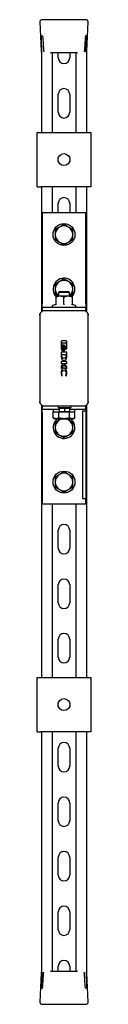
# Model space of a CAD drawing. Units: millimetres. Extents: x 1211 to 4026, y -2272 to 2696.
# Drawn here: x 1211 to 1260, y -1227 to -323 of the extents above; entities that cross this region are included whole.
import ezdxf

# ---------------------------------------------------------------- set-up
doc = ezdxf.new("R2010")
doc.units = ezdxf.units.MM

msp = doc.modelspace()

# ---------------------------------------------------------------- linework, layer by layer
for p, q in [((1213.45, -325.04), (1213.51, -325.44)), ((1253.69, -323.33), (1217.5, -323.33)), ((1213.43, -325.41), (1214.54, -352.1)), ((1256.65, -352.1), (1257.76, -325.41)), ((1214.92, -338.21), (1215.69, -338.21)), ((1256.27, -338.21), (1255.5, -338.21)), ((1214.55, -352.17), (1214.54, -352.11)), ((1256.65, -352.11), (1256.64, -352.17)), ((1256.65, -352.1), (1256.65, -352.1)), ((1215.09, -353.03), (1215.09, -426.73)), ((1223.23, -353.33), (1247.96, -353.33)), ((1224.59, -353.33), (1224.59, -426.73)), ((1230.34, -358.28), (1230.34, -353.33)), ((1240.84, -353.33), (1240.84, -358.28)), ((1246.59, -353.33), (1246.59, -426.73)), ((1256.09, -353.03), (1256.09, -426.73)), ((1230.34, -408.28), (1230.34, -391.78)), ((1240.84, -391.78), (1240.84, -408.28)), ((1211.09, -476.73), (1211.09, -426.73)), ((1211.09, -426.73), (1214.38, -426.73)), ((1214.38, -426.73), (1216.85, -426.73)), ((1216.85, -426.73), (1254.34, -426.73)), ((1254.34, -426.73), (1256.81, -426.73)), ((1256.81, -426.73), (1260.09, -426.73)), ((1260.09, -426.73), (1260.09, -476.73)), ((1230.34, -453.37), (1230.34, -450.09)), ((1240.84, -450.09), (1240.84, -453.37)), ((1211.09, -476.73), (1214.38, -476.73)), ((1216.85, -476.73), (1214.38, -476.73)), ((1215.09, -476.73), (1215.09, -591.15)), ((1254.34, -476.73), (1216.85, -476.73)), ((1224.59, -476.73), (1224.59, -500.53)), ((1246.59, -476.73), (1246.59, -500.53)), ((1256.81, -476.73), (1254.34, -476.73)), ((1256.09, -476.73), (1256.09, -591.15)), ((1260.09, -476.73), (1256.81, -476.73)), ((1230.34, -500.53), (1230.34, -491.78)), ((1240.84, -491.78), (1240.84, -500.53)), ((1255.59, -500.53), (1215.59, -500.53)), ((1215.59, -500.53), (1215.59, -584.03)), ((1255.59, -584.03), (1255.59, -500.53)), ((1231.84, -577.03), (1228.09, -577.03)), ((1228.09, -578.03), (1228.09, -584.45)), ((1231.34, -573.03), (1230.59, -573.78)), ((1230.59, -573.78), (1230.59, -577.03)), ((1240.59, -573.78), (1230.59, -573.78)), ((1239.84, -573.03), (1231.34, -573.03)), ((1239.34, -577.03), (1231.84, -577.03)), ((1235.59, -584.45), (1235.59, -578.03)), ((1243.09, -577.03), (1239.34, -577.03)), ((1240.59, -573.78), (1239.84, -573.03)), ((1240.59, -577.03), (1240.59, -573.78)), ((1243.09, -578.03), (1243.09, -584.45)), ((1215.59, -587.03), (1215.59, -584.03)), ((1215.59, -587.03), (1255.59, -587.03)), ((1215.59, -587.03), (1215.59, -590.84)), ((1227.72, -584.61), (1225.2, -585.53)), ((1230.59, -587), (1230.59, -587.03)), ((1240.59, -587.03), (1240.59, -587)), ((1243.49, -584.62), (1243.19, -584.54)), ((1245.99, -585.53), (1243.47, -584.61)), ((1255.59, -584.03), (1255.59, -587.03)), ((1255.59, -590.84), (1255.59, -587.03)), ((1213.43, -594.43), (1213.43, -673.63)), ((1253.69, -590.33), (1217.5, -590.33)), ((1257.76, -673.63), (1257.76, -594.43)), ((1233.09, -618.65), (1233.09, -624.88)), ((1233.48, -622.74), (1233.49, -619.81)), ((1233.49, -619.81), (1237.69, -619.81)), ((1237.57, -618.13), (1233.61, -618.13)), ((1234.84, -621.88), (1234.29, -621.88)), ((1235.2, -622.86), (1235.02, -623.3)), ((1235.02, -623.3), (1235.24, -624.55)), ((1235.69, -621.88), (1235.16, -621.88)), ((1235.52, -622.45), (1235.32, -622.67)), ((1235.85, -622.25), (1235.64, -622.36)), ((1237.69, -619.81), (1237.69, -624.77)), ((1238.09, -624.88), (1238.09, -618.65)), ((1238.09, -628.53), (1233.09, -628.53)), ((1233.09, -628.53), (1233.11, -631.72)), ((1233.11, -631.72), (1233.11, -631.76)), ((1233.11, -631.76), (1233.13, -632.55)), ((1234.03, -623.93), (1233.71, -623.93)), ((1233.71, -630.41), (1237.4, -630.41)), ((1233.73, -631.54), (1233.71, -630.41)), ((1234.17, -627.17), (1234.72, -627.17)), ((1235.24, -624.55), (1235.02, -625.79)), ((1235.02, -625.79), (1235.21, -626.24)), ((1235.03, -627.17), (1235.57, -627.17)), ((1235.32, -626.44), (1235.51, -626.66)), ((1235.81, -623.93), (1235.57, -623.93)), ((1235.62, -626.76), (1235.8, -626.87)), ((1237.69, -624.77), (1237.23, -624.77)), ((1237.23, -624.77), (1237.23, -625.4)), ((1237.23, -625.4), (1237.57, -625.4)), ((1237.4, -630.41), (1237.42, -631.65)), ((1238.11, -631.89), (1238.09, -628.53)), ((1238.09, -636.98), (1233.09, -636.98)), ((1233.09, -636.98), (1233.09, -638.77)), ((1233.09, -638.77), (1235.19, -638.77)), ((1235.19, -638.77), (1233.09, -641.17)), ((1233.09, -643.34), (1235.87, -640.26)), ((1233.09, -641.17), (1233.09, -643.34)), ((1233.13, -632.55), (1233.27, -633.84)), ((1235.74, -638.75), (1238.09, -638.75)), ((1238.09, -641.93), (1235.74, -638.75)), ((1235.87, -640.26), (1238.09, -643.27)), ((1238.09, -638.75), (1238.09, -636.98)), ((1233.03, -647.54), (1233.37, -649.75)), ((1233.37, -649.75), (1234.01, -649.97)), ((1234.01, -649.97), (1234.01, -649.79)), ((1236.87, -649.54), (1236.87, -649.77)), ((1236.87, -649.77), (1237.74, -650.07)), ((1237.74, -650.07), (1238.16, -647.56)), ((1238.09, -643.27), (1238.09, -641.93)), ((1215.09, -676.91), (1215.09, -926.73)), ((1215.59, -677.22), (1215.59, -681.03)), ((1255.59, -681.03), (1255.59, -677.22)), ((1256.09, -676.91), (1256.09, -926.73)), ((1231.09, -681.03), (1215.59, -681.03)), ((1215.59, -684.03), (1215.59, -681.03)), ((1215.59, -684.03), (1215.59, -767.53)), ((1217.5, -677.72), (1253.69, -677.72)), ((1225.59, -681.03), (1225.59, -683.03)), ((1225.59, -683.03), (1231.07, -683.03)), ((1225.78, -688.67), (1225.78, -683.03)), ((1230.09, -677.72), (1230.09, -679.26)), ((1230.09, -679.26), (1242.09, -679.26)), ((1230.7, -683.03), (1230.7, -688.67)), ((1231.09, -679.26), (1231.09, -679.76)), ((1231.09, -679.76), (1233.59, -679.76)), ((1231.09, -679.76), (1231.09, -682.82)), ((1233.59, -683.26), (1231.09, -682.82)), ((1231.09, -682.82), (1231.09, -683.26)), ((1231.09, -683.26), (1233.59, -683.26)), ((1233.59, -679.76), (1236.09, -679.76)), ((1236.09, -682.82), (1233.59, -683.26)), ((1233.59, -683.26), (1238.59, -683.26)), ((1236.09, -679.76), (1236.09, -682.82)), ((1236.09, -679.76), (1238.59, -679.76)), ((1238.59, -683.26), (1236.09, -682.82)), ((1238.59, -679.76), (1241.09, -679.76)), ((1241.09, -682.82), (1238.59, -683.26)), ((1238.59, -683.26), (1241.09, -683.26)), ((1240.52, -688.67), (1240.52, -683.26)), ((1241.09, -679.76), (1241.09, -679.26)), ((1241.09, -682.82), (1241.09, -679.76)), ((1255.59, -681.03), (1241.09, -681.03)), ((1241.09, -683.26), (1241.09, -682.82)), ((1241.16, -683.03), (1245.59, -683.03)), ((1242.09, -679.26), (1242.09, -677.72)), ((1245.41, -688.67), (1245.41, -683.03)), ((1245.59, -683.03), (1245.59, -681.03)), ((1252.59, -682.53), (1252.59, -762.53)), ((1255.59, -682.53), (1252.59, -682.53)), ((1255.59, -681.03), (1255.59, -682.53)), ((1255.59, -682.53), (1255.59, -762.53)), ((1225.77, -688.66), (1227.09, -689.43)), ((1228.24, -689.43), (1227.09, -689.43)), ((1228.24, -689.43), (1235.61, -689.43)), ((1233.62, -689.43), (1231.59, -690.6)), ((1235.61, -689.43), (1242.96, -689.43)), ((1242.96, -689.43), (1244.09, -689.43)), ((1244.09, -689.43), (1245.42, -688.66)), ((1215.59, -767.53), (1255.59, -767.53)), ((1224.59, -767.53), (1224.59, -926.73)), ((1246.59, -767.53), (1246.59, -926.73)), ((1252.59, -762.53), (1255.59, -762.53)), ((1255.59, -767.53), (1255.59, -762.53)), ((1230.34, -808.28), (1230.34, -791.78)), ((1240.84, -791.78), (1240.84, -808.28)), ((1230.34, -858.28), (1230.34, -841.78)), ((1240.84, -841.78), (1240.84, -858.28)), ((1230.34, -908.28), (1230.34, -891.78)), ((1240.84, -891.78), (1240.84, -908.28)), ((1211.09, -976.73), (1211.09, -926.73)), ((1211.09, -926.73), (1214.38, -926.73)), ((1214.38, -926.73), (1216.85, -926.73)), ((1216.85, -926.73), (1254.34, -926.73)), ((1254.34, -926.73), (1256.81, -926.73)), ((1256.81, -926.73), (1260.09, -926.73)), ((1260.09, -926.73), (1260.09, -976.73)), ((1230.34, -953.37), (1230.34, -950.09)), ((1240.84, -950.09), (1240.84, -953.37)), ((1211.09, -976.73), (1214.38, -976.73)), ((1216.85, -976.73), (1214.38, -976.73)), ((1215.09, -976.73), (1215.09, -1197.03)), ((1254.34, -976.73), (1216.85, -976.73)), ((1224.59, -976.73), (1224.59, -1196.73)), ((1246.59, -976.73), (1246.59, -1196.73)), ((1256.81, -976.73), (1254.34, -976.73)), ((1256.09, -976.73), (1256.09, -1197.03)), ((1260.09, -976.73), (1256.81, -976.73)), ((1230.34, -1008.28), (1230.34, -991.78)), ((1240.84, -991.78), (1240.84, -1008.28)), ((1230.34, -1058.28), (1230.34, -1041.78)), ((1240.84, -1041.78), (1240.84, -1058.28)), ((1230.34, -1108.28), (1230.34, -1091.78)), ((1240.84, -1091.78), (1240.84, -1108.28)), ((1230.34, -1158.28), (1230.34, -1141.78)), ((1240.84, -1141.78), (1240.84, -1158.28)), ((1230.34, -1196.73), (1230.34, -1191.78)), ((1240.84, -1191.78), (1240.84, -1196.73)), ((1214.54, -1197.95), (1213.43, -1224.64)), ((1214.54, -1197.95), (1214.55, -1197.88)), ((1214.54, -1197.95), (1214.54, -1197.95)), ((1247.96, -1196.73), (1223.23, -1196.73)), ((1256.64, -1197.88), (1256.65, -1197.95)), ((1257.76, -1224.64), (1256.65, -1197.95)), ((1214.92, -1211.85), (1215.69, -1211.85)), ((1256.27, -1211.85), (1255.5, -1211.85)), ((1217.5, -1226.73), (1253.69, -1226.73)), ((1257.74, -1225.02), (1257.68, -1224.62))]:
    msp.add_line(p, q)
at = {"flags": 128}
for points in [[(1256.53, -323.48), (1256.16, -323.37), (1255.76, -323.33)], [(1214.66, -1226.57), (1215.03, -1226.69), (1215.43, -1226.73)]]:
    msp.add_lwpolyline(points, dxfattribs=at)
for centre, radius in [((1235.59, -451.73), 5.5), ((1235.59, -520.53), 10), ((1235.59, -747.53), 10), ((1235.59, -951.73), 5.5)]:
    msp.add_circle(centre, radius)
for centre, radius, start, end in [((1215.43, -325.33), 2, 90, 182.38594), ((1255.76, -325.33), 2, 357.61406, 28.27251), ((1215.82, -352.05), 1.28, 182.38594, 235.41753), ((1235.59, -358.28), 5.25, 180, 0), ((1235.59, -391.78), 5.25, 0, 180), ((1235.59, -408.28), 5.25, 180, 0), ((1235.59, -491.78), 5.25, 0, 180), ((1235.59, -520.53), 8, 120, 180), ((1235.59, -520.53), 8, 60, 120), ((1235.59, -520.53), 8, 0, 60), ((1235.59, -520.53), 8, 180, 240), ((1235.59, -520.53), 8, 300, 0), ((1235.59, -520.53), 8, 240, 300), ((1235.59, -570.53), 10, 0, 222.23776), ((1235.59, -570.53), 8, 120, 180), ((1235.59, -570.53), 8, 60, 120), ((1235.59, -570.53), 8, 0, 60), ((1235.59, -570.53), 8, 180, 231.31781), ((1235.59, -570.53), 8, 308.68219, 0), ((1235.59, -570.53), 10, 318.99895, 0), ((1225.47, -586.25), 0.773, 110, 270), ((1245.72, -586.25), 0.773, 270, 70), ((1235.59, -697.53), 10, 125.90407, 0), ((1235.59, -697.53), 8, 120, 180), ((1235.59, -697.53), 8, 60, 120), ((1235.59, -697.53), 8, 0, 60), ((1235.59, -697.53), 10, 0, 54.09593), ((1235.59, -697.53), 8, 180, 240), ((1235.59, -697.53), 8, 240, 300), ((1235.59, -697.53), 8, 300, 0), ((1235.59, -747.53), 8, 120, 180), ((1235.59, -747.53), 8, 60, 120), ((1235.59, -747.53), 8, 0, 60), ((1235.59, -747.53), 8, 180, 240), ((1235.59, -747.53), 8, 300, 0), ((1235.59, -747.53), 8, 240, 300), ((1235.59, -791.78), 5.25, 0, 180), ((1235.59, -808.28), 5.25, 180, 0), ((1235.59, -841.78), 5.25, 0, 180), ((1235.59, -858.28), 5.25, 180, 0), ((1235.59, -891.78), 5.25, 0, 180), ((1235.59, -908.28), 5.25, 180, 0), ((1235.59, -991.78), 5.25, 0, 180), ((1235.59, -1008.28), 5.25, 180, 0), ((1235.59, -1041.78), 5.25, 0, 180), ((1235.59, -1058.28), 5.25, 180, 0), ((1235.59, -1091.78), 5.25, 360, 180), ((1235.59, -1108.28), 5.25, 180, 0), ((1235.59, -1141.78), 5.25, 0, 180), ((1235.59, -1158.28), 5.25, 180, 0), ((1235.59, -1191.78), 5.25, 0, 180), ((1255.37, -1198), 1.28, 2.38594, 55.41753), ((1215.43, -1224.73), 2, 177.61406, 208.27251), ((1255.76, -1224.73), 2, 270, 2.38594)]:
    msp.add_arc(centre, radius, start, end)
for points, knots in [([(1217.5, -323.33), (1217.23, -323.33), (1216.69, -323.33), (1216, -323.33), (1215.52, -323.33), (1215.46, -323.33), (1215.43, -323.33)], [0, 0, 0, 0, 0.25, 0.499769, 0.749436, 1, 1, 1, 1]), ([(1255.76, -323.33), (1255.73, -323.33), (1255.67, -323.33), (1255.19, -323.33), (1254.5, -323.33), (1253.96, -323.33), (1253.69, -323.33)], [0, 0, 0, 0, 0.250002, 0.499772, 0.749434, 1, 1, 1, 1]), ([(1257.68, -325.44), (1257.69, -325.24), (1257.7, -324.84), (1257.47, -324.27), (1257.08, -323.77), (1256.7, -323.57), (1256.51, -323.47)], [0, 0, 0, 0, 0.237312, 0.490482, 0.748857, 1, 1, 1, 1]), ([(1214.75, -338.5), (1214.75, -338.46), (1214.76, -338.4), (1214.78, -338.31), (1214.82, -338.24), (1214.87, -338.21), (1214.9, -338.21), (1214.92, -338.21)], [0, 0, 0, 0, 0.214008, 0.428039, 0.643907, 0.862925, 1, 1, 1, 1]), ([(1215.27, -352.12), (1215.17, -349.6), (1215, -345.06), (1214.83, -340.52), (1214.75, -338.5)], [0, 0, 0, 0, 0.55462, 1, 1, 1, 1]), ([(1215.69, -338.21), (1215.72, -338.21), (1215.77, -338.22), (1215.85, -338.27), (1215.91, -338.34), (1215.94, -338.42), (1215.95, -338.48), (1215.95, -338.5)], [0, 0, 0, 0, 0.220281, 0.440672, 0.661062, 0.879145, 1, 1, 1, 1]), ([(1215.95, -338.5), (1216.13, -341.01), (1216.45, -345.56), (1216.77, -350.1), (1216.92, -352.12)], [0, 0, 0, 0, 0.554619, 1, 1, 1, 1]), ([(1255.24, -338.5), (1255.06, -341.01), (1254.74, -345.56), (1254.42, -350.1), (1254.27, -352.12)], [0, 0, 0, 0, 0.55462, 1, 1, 1, 1]), ([(1255.24, -338.5), (1255.25, -338.46), (1255.26, -338.4), (1255.3, -338.31), (1255.37, -338.24), (1255.44, -338.21), (1255.48, -338.21), (1255.5, -338.21)], [0, 0, 0, 0, 0.214017, 0.428059, 0.643868, 0.862955, 1, 1, 1, 1]), ([(1255.92, -352.12), (1256.02, -349.6), (1256.19, -345.06), (1256.36, -340.52), (1256.44, -338.5)], [0, 0, 0, 0, 0.55462, 1, 1, 1, 1]), ([(1256.27, -338.21), (1256.29, -338.21), (1256.33, -338.22), (1256.38, -338.27), (1256.42, -338.34), (1256.44, -338.42), (1256.44, -338.48), (1256.44, -338.5)], [0, 0, 0, 0, 0.220327, 0.440697, 0.661037, 0.879142, 1, 1, 1, 1]), ([(1215.44, -352.76), (1215.41, -352.71), (1215.32, -352.55), (1215.28, -352.31), (1215.27, -352.15), (1215.27, -352.12)], [0, 0, 0, 0, 0.279346, 0.903245, 1, 1, 1, 1]), ([(1216.92, -352.12), (1216.93, -352.27), (1216.96, -352.5), (1217.07, -352.69), (1217.11, -352.77)], [0, 0, 0, 0, 0.60982, 1, 1, 1, 1]), ([(1254.27, -352.12), (1254.26, -352.27), (1254.23, -352.5), (1254.12, -352.69), (1254.08, -352.77)], [0, 0, 0, 0, 0.609876, 1, 1, 1, 1]), ([(1255.75, -352.76), (1255.78, -352.71), (1255.87, -352.55), (1255.91, -352.31), (1255.92, -352.15), (1255.92, -352.12)], [0, 0, 0, 0, 0.279975, 0.90377, 1, 1, 1, 1]), ([(1256.09, -353.09), (1256.12, -353.08), (1256.22, -353.01), (1256.41, -352.81), (1256.6, -352.49), (1256.63, -352.22), (1256.65, -352.1)], [0, 0, 0, 0, 0.082351, 0.307073, 0.693004, 1, 1, 1, 1]), ([(1214.75, -352.72), (1214.78, -352.76), (1214.84, -352.89), (1214.96, -353.01), (1215.07, -353.08), (1215.09, -353.09)], [0, 0, 0, 0, 0.301204, 0.812597, 1, 1, 1, 1]), ([(1231.59, -513.6), (1230.92, -513.99), (1229.57, -514.77), (1228.26, -515.53), (1227.59, -515.91)], [0, 0, 0, 0, 0.494509, 1, 1, 1, 1]), ([(1235.59, -511.29), (1234.94, -511.66), (1233.63, -512.42), (1232.28, -513.2), (1231.59, -513.6)], [0, 0, 0, 0, 0.495451, 1, 1, 1, 1]), ([(1239.59, -513.6), (1238.92, -513.21), (1237.57, -512.43), (1236.26, -511.67), (1235.59, -511.29)], [0, 0, 0, 0, 0.494504, 1, 1, 1, 1]), ([(1243.59, -515.91), (1242.94, -515.53), (1241.63, -514.78), (1240.28, -513.99), (1239.59, -513.6)], [0, 0, 0, 0, 0.495462, 1, 1, 1, 1]), ([(1227.59, -515.91), (1227.59, -516.66), (1227.59, -518.17), (1227.59, -519.74), (1227.59, -520.53)], [0, 0, 0, 0, 0.495454, 1, 1, 1, 1]), ([(1227.59, -520.53), (1227.59, -521.3), (1227.59, -522.87), (1227.59, -524.38), (1227.59, -525.15)], [0, 0, 0, 0, 0.494512, 1, 1, 1, 1]), ([(1243.59, -520.53), (1243.59, -519.75), (1243.59, -518.19), (1243.59, -516.67), (1243.59, -515.91)], [0, 0, 0, 0, 0.494514, 1, 1, 1, 1]), ([(1243.59, -525.15), (1243.59, -524.4), (1243.59, -522.88), (1243.59, -521.32), (1243.59, -520.53)], [0, 0, 0, 0, 0.495456, 1, 1, 1, 1]), ([(1227.59, -525.15), (1228.24, -525.52), (1229.56, -526.28), (1230.91, -527.06), (1231.59, -527.46)], [0, 0, 0, 0, 0.495456, 1, 1, 1, 1]), ([(1231.59, -527.46), (1232.26, -527.84), (1233.62, -528.62), (1234.93, -529.38), (1235.59, -529.76)], [0, 0, 0, 0, 0.494517, 1, 1, 1, 1]), ([(1235.59, -529.76), (1236.24, -529.39), (1237.56, -528.63), (1238.91, -527.85), (1239.59, -527.46)], [0, 0, 0, 0, 0.495461, 1, 1, 1, 1]), ([(1239.59, -527.46), (1240.26, -527.07), (1241.62, -526.29), (1242.93, -525.53), (1243.59, -525.15)], [0, 0, 0, 0, 0.494517, 1, 1, 1, 1]), ([(1231.59, -563.6), (1230.92, -563.99), (1229.57, -564.77), (1228.26, -565.53), (1227.59, -565.91)], [0, 0, 0, 0, 0.494511, 1, 1, 1, 1]), ([(1227.59, -565.91), (1227.59, -566.66), (1227.59, -568.17), (1227.59, -569.74), (1227.59, -570.53)], [0, 0, 0, 0, 0.495457, 1, 1, 1, 1]), ([(1235.59, -561.29), (1234.94, -561.66), (1233.63, -562.42), (1232.28, -563.2), (1231.59, -563.6)], [0, 0, 0, 0, 0.495452, 1, 1, 1, 1]), ([(1239.59, -563.6), (1238.92, -563.21), (1237.57, -562.43), (1236.26, -561.67), (1235.59, -561.29)], [0, 0, 0, 0, 0.494505, 1, 1, 1, 1]), ([(1243.59, -565.91), (1242.94, -565.53), (1241.63, -564.78), (1240.28, -563.99), (1239.59, -563.6)], [0, 0, 0, 0, 0.495462, 1, 1, 1, 1]), ([(1243.59, -570.53), (1243.59, -569.75), (1243.59, -568.19), (1243.59, -566.67), (1243.59, -565.91)], [0, 0, 0, 0, 0.494511, 1, 1, 1, 1]), ([(1227.59, -570.53), (1227.59, -571.3), (1227.59, -572.87), (1227.59, -574.38), (1227.59, -575.15)], [0, 0, 0, 0, 0.494512, 1, 1, 1, 1]), ([(1227.59, -575.15), (1228.24, -575.52), (1229.23, -576.09), (1230.25, -576.68), (1230.59, -576.88)], [0, 0, 0, 0, 0.658231, 1, 1, 1, 1]), ([(1231.84, -577.03), (1230.94, -577.13), (1229.65, -577.28), (1228.45, -577.86), (1228.09, -578.03)], [0, 0, 0, 0, 0.699447, 1, 1, 1, 1]), ([(1228.09, -577.03), (1228.09, -577.13), (1228.09, -577.28), (1228.09, -577.86), (1228.09, -578.03)], [0, 0, 0, 0, 0.699448, 1, 1, 1, 1]), ([(1235.59, -578.03), (1235.1, -577.8), (1234.11, -577.35), (1232.83, -577.06), (1232.07, -577.03), (1231.84, -577.03)], [0, 0, 0, 0, 0.409697, 0.828856, 1, 1, 1, 1]), ([(1239.34, -577.03), (1238.44, -577.13), (1237.15, -577.28), (1235.95, -577.86), (1235.59, -578.03)], [0, 0, 0, 0, 0.699445, 1, 1, 1, 1]), ([(1243.09, -578.03), (1242.6, -577.8), (1241.61, -577.35), (1240.33, -577.06), (1239.57, -577.03), (1239.34, -577.03)], [0, 0, 0, 0, 0.409697, 0.828854, 1, 1, 1, 1]), ([(1240.59, -576.88), (1240.93, -576.68), (1241.95, -576.1), (1242.93, -575.53), (1243.59, -575.15)], [0, 0, 0, 0, 0.328481, 1, 1, 1, 1]), ([(1243.09, -577.03), (1243.09, -577.13), (1243.09, -577.28), (1243.09, -577.86), (1243.09, -578.03)], [0, 0, 0, 0, 0.699448, 1, 1, 1, 1]), ([(1243.59, -575.15), (1243.59, -574.4), (1243.59, -572.88), (1243.59, -571.32), (1243.59, -570.53)], [0, 0, 0, 0, 0.495459, 1, 1, 1, 1]), ([(1228.09, -584.45), (1228.09, -584.51), (1228.07, -584.65), (1227.98, -584.84), (1227.84, -584.99), (1227.73, -585.05), (1227.67, -585.07)], [0, 0, 0, 0, 0.230845, 0.499518, 0.750056, 1, 1, 1, 1]), ([(1228.02, -584.5), (1228.02, -584.48), (1228.01, -584.39), (1227.84, -584.52), (1227.7, -584.62)], [0, 0, 0, 0, 0.168636, 1, 1, 1, 1]), ([(1235.59, -584.45), (1235.59, -584.51), (1235.59, -584.65), (1235.59, -584.84), (1235.59, -584.99), (1235.59, -585.05), (1235.59, -585.07)], [0, 0, 0, 0, 0.230856, 0.49949, 0.749856, 1, 1, 1, 1]), ([(1243.52, -585.07), (1243.46, -585.05), (1243.35, -584.99), (1243.21, -584.84), (1243.11, -584.65), (1243.1, -584.51), (1243.09, -584.45)], [0, 0, 0, 0, 0.250157, 0.500502, 0.769189, 1, 1, 1, 1]), ([(1213.43, -594.43), (1213.46, -593.88), (1213.5, -593.19), (1213.89, -592.64), (1213.98, -592.52)], [0, 0, 0, 0, 0.785136, 1, 1, 1, 1]), ([(1217.5, -590.34), (1217.23, -590.36), (1216.69, -590.39), (1215.92, -590.63), (1215.21, -591.02), (1214.39, -591.7), (1213.62, -592.84), (1213.51, -593.9), (1213.46, -594.43)], [0, 0, 0, 0, 0.126646, 0.25275, 0.379058, 0.504476, 0.75333, 1, 1, 1, 1]), ([(1257.73, -594.43), (1257.68, -593.9), (1257.57, -592.84), (1256.8, -591.7), (1255.98, -591.01), (1255.27, -590.63), (1254.5, -590.39), (1253.96, -590.36), (1253.69, -590.34)], [0, 0, 0, 0, 0.247238, 0.495998, 0.622128, 0.747805, 0.874188, 1, 1, 1, 1]), ([(1257.21, -592.52), (1257.3, -592.64), (1257.69, -593.19), (1257.73, -593.88), (1257.76, -594.43)], [0, 0, 0, 0, 0.212652, 1, 1, 1, 1]), ([(1233.61, -618.13), (1233.54, -618.14), (1233.41, -618.15), (1233.24, -618.27), (1233.14, -618.41), (1233.1, -618.54), (1233.09, -618.61), (1233.09, -618.65)], [0, 0, 0, 0, 0.255342, 0.501692, 0.746728, 0.872631, 1, 1, 1, 1]), ([(1234.29, -621.88), (1234.21, -621.91), (1234.04, -621.99), (1233.74, -622.27), (1233.59, -622.54), (1233.48, -622.74)], [0, 0, 0, 0, 0.215799, 0.454949, 1, 1, 1, 1]), ([(1233.65, -624.55), (1233.67, -624.24), (1233.7, -623.64), (1233.95, -622.84), (1234.27, -622.31), (1234.58, -622), (1234.76, -621.92), (1234.84, -621.88)], [0, 0, 0, 0, 0.306786, 0.579151, 0.809525, 0.909864, 1, 1, 1, 1]), ([(1235.16, -621.88), (1235.07, -621.92), (1234.89, -622), (1234.58, -622.31), (1234.26, -622.84), (1234.02, -623.64), (1233.98, -624.24), (1233.97, -624.55)], [0, 0, 0, 0, 0.090152, 0.190589, 0.420978, 0.693287, 1, 1, 1, 1]), ([(1234.5, -624.55), (1234.52, -624.24), (1234.55, -623.64), (1234.8, -622.84), (1235.12, -622.31), (1235.43, -622), (1235.61, -621.92), (1235.69, -621.88)], [0, 0, 0, 0, 0.306726, 0.579055, 0.809451, 0.909816, 1, 1, 1, 1]), ([(1235.65, -624.55), (1235.63, -624.24), (1235.6, -623.64), (1235.33, -623.11), (1235.2, -622.86)], [0, 0, 0, 0, 0.532166, 1, 1, 1, 1]), ([(1235.32, -622.67), (1235.49, -622.93), (1235.84, -623.51), (1235.88, -624.19), (1235.9, -624.55)], [0, 0, 0, 0, 0.460749, 1, 1, 1, 1]), ([(1236.31, -624.55), (1236.27, -624.13), (1236.22, -623.52), (1235.87, -622.82), (1235.63, -622.57), (1235.52, -622.45)], [0, 0, 0, 0, 0.547894, 0.78716, 1, 1, 1, 1]), ([(1235.64, -622.36), (1235.77, -622.47), (1236.05, -622.71), (1236.32, -623.24), (1236.51, -623.86), (1236.54, -624.31), (1236.55, -624.55)], [0, 0, 0, 0, 0.208486, 0.445622, 0.710652, 1, 1, 1, 1]), ([(1236.96, -624.55), (1236.94, -624.29), (1236.91, -623.78), (1236.68, -623.1), (1236.38, -622.64), (1236.09, -622.37), (1235.93, -622.29), (1235.85, -622.25)], [0, 0, 0, 0, 0.295097, 0.561846, 0.795959, 0.901961, 1, 1, 1, 1]), ([(1238.09, -618.65), (1238.09, -618.61), (1238.08, -618.54), (1238.04, -618.41), (1237.95, -618.27), (1237.8, -618.18), (1237.67, -618.14), (1237.6, -618.13), (1237.57, -618.13)], [0, 0, 0, 0, 0.125701, 0.252786, 0.497527, 0.743639, 0.870949, 1, 1, 1, 1]), ([(1233.09, -624.88), (1233.11, -625.11), (1233.16, -625.57), (1233.41, -626.22), (1233.69, -626.71), (1233.95, -627.03), (1234.1, -627.13), (1234.17, -627.17)], [0, 0, 0, 0, 0.256287, 0.534431, 0.79424, 0.907606, 1, 1, 1, 1]), ([(1234.72, -627.17), (1234.64, -627.12), (1234.48, -627.02), (1234.2, -626.7), (1233.77, -625.92), (1233.7, -625.12), (1233.65, -624.55)], [0, 0, 0, 0, 0.092256, 0.194888, 0.428248, 1, 1, 1, 1]), ([(1235.6, -634.03), (1235.41, -634.02), (1235.07, -634.01), (1234.61, -633.87), (1234.26, -633.64), (1233.93, -633.21), (1233.75, -632.47), (1233.74, -631.87), (1233.73, -631.54)], [0, 0, 0, 0, 0.154212, 0.283424, 0.390029, 0.496932, 0.725313, 1, 1, 1, 1]), ([(1233.97, -624.55), (1234.01, -625.12), (1234.08, -625.92), (1234.52, -626.7), (1234.8, -627.02), (1234.96, -627.12), (1235.03, -627.17)], [0, 0, 0, 0, 0.571635, 0.805025, 0.907626, 1, 1, 1, 1]), ([(1235.57, -627.17), (1235.49, -627.12), (1235.33, -627.02), (1235.05, -626.7), (1234.62, -625.92), (1234.55, -625.12), (1234.5, -624.55)], [0, 0, 0, 0, 0.092232, 0.194845, 0.428196, 1, 1, 1, 1]), ([(1235.21, -626.24), (1235.33, -625.99), (1235.6, -625.46), (1235.63, -624.87), (1235.65, -624.55)], [0, 0, 0, 0, 0.468063, 1, 1, 1, 1]), ([(1235.9, -624.55), (1235.88, -624.92), (1235.84, -625.59), (1235.49, -626.17), (1235.32, -626.44)], [0, 0, 0, 0, 0.539203, 1, 1, 1, 1]), ([(1235.51, -626.66), (1235.63, -626.54), (1235.87, -626.29), (1236.22, -625.59), (1236.27, -624.98), (1236.31, -624.55)], [0, 0, 0, 0, 0.212577, 0.451759, 1, 1, 1, 1]), ([(1236.55, -624.55), (1236.54, -624.79), (1236.51, -625.25), (1236.32, -625.88), (1236.04, -626.41), (1235.76, -626.65), (1235.62, -626.76)], [0, 0, 0, 0, 0.289915, 0.555178, 0.792094, 1, 1, 1, 1]), ([(1235.8, -626.87), (1235.89, -626.83), (1236.05, -626.76), (1236.36, -626.49), (1236.67, -626.03), (1236.91, -625.34), (1236.94, -624.82), (1236.96, -624.55)], [0, 0, 0, 0, 0.097538, 0.203149, 0.436531, 0.703605, 1, 1, 1, 1]), ([(1237.42, -631.65), (1237.41, -631.69), (1237.41, -631.82), (1237.39, -632.08), (1237.36, -632.29), (1237.35, -632.42)], [0, 0, 0, 0, 0.180234, 0.488321, 1, 1, 1, 1]), ([(1237.57, -625.4), (1237.64, -625.39), (1237.77, -625.38), (1237.95, -625.26), (1238.04, -625.12), (1238.08, -624.99), (1238.09, -624.92), (1238.09, -624.88)], [0, 0, 0, 0, 0.25542, 0.501863, 0.746889, 0.872709, 1, 1, 1, 1]), ([(1237.59, -634.7), (1237.74, -634.32), (1238.09, -633.42), (1238.1, -632.45), (1238.11, -631.89)], [0, 0, 0, 0, 0.426297, 1, 1, 1, 1]), ([(1233.27, -633.84), (1233.35, -634.1), (1233.51, -634.6), (1233.94, -635.24), (1234.48, -635.71), (1235.1, -635.99), (1235.77, -636.05), (1236.45, -635.86), (1237.1, -635.41), (1237.42, -634.95), (1237.59, -634.7)], [0, 0, 0, 0, 0.138092, 0.265455, 0.384012, 0.496109, 0.60576, 0.719791, 0.847662, 1, 1, 1, 1]), ([(1237.35, -632.42), (1237.3, -632.67), (1237.23, -633.02), (1237.04, -633.43), (1236.87, -633.66), (1236.65, -633.83), (1236.22, -634.01), (1235.86, -634.02), (1235.6, -634.03)], [0, 0, 0, 0, 0.280263, 0.396038, 0.496704, 0.59909, 0.709591, 1, 1, 1, 1]), ([(1235.65, -643.02), (1235.48, -643.03), (1235.14, -643.05), (1234.64, -643.23), (1234.18, -643.55), (1233.61, -644.22), (1233.1, -645.59), (1233.05, -646.82), (1233.03, -647.54)], [0, 0, 0, 0, 0.089673, 0.175626, 0.27011, 0.370443, 0.629389, 1, 1, 1, 1]), ([(1233.57, -647.6), (1233.6, -647.26), (1233.65, -646.61), (1234.03, -645.89), (1234.42, -645.45), (1234.76, -645.2), (1235.14, -645.04), (1235.4, -645.02), (1235.54, -645.01)], [0, 0, 0, 0, 0.28445, 0.542811, 0.663425, 0.777535, 0.890145, 1, 1, 1, 1]), ([(1234.01, -649.79), (1233.88, -649.45), (1233.62, -648.74), (1233.59, -647.99), (1233.57, -647.6)], [0, 0, 0, 0, 0.485983, 1, 1, 1, 1]), ([(1235.54, -645.01), (1235.67, -645.02), (1235.93, -645.04), (1236.31, -645.2), (1236.65, -645.45), (1237.04, -645.89), (1237.42, -646.61), (1237.47, -647.26), (1237.5, -647.6)], [0, 0, 0, 0, 0.109807, 0.222479, 0.33645, 0.457205, 0.715553, 1, 1, 1, 1]), ([(1238.16, -647.56), (1238.12, -646.97), (1238.05, -645.86), (1237.59, -644.59), (1237.08, -643.8), (1236.65, -643.37), (1236.18, -643.08), (1235.82, -643.04), (1235.65, -643.02)], [0, 0, 0, 0, 0.315289, 0.588798, 0.707899, 0.813381, 0.910319, 1, 1, 1, 1]), ([(1237.5, -647.6), (1237.47, -647.97), (1237.42, -648.66), (1237.05, -649.25), (1236.87, -649.54)], [0, 0, 0, 0, 0.520196, 1, 1, 1, 1]), ([(1213.98, -675.53), (1213.89, -675.42), (1213.5, -674.87), (1213.46, -674.18), (1213.43, -673.63)], [0, 0, 0, 0, 0.212652, 1, 1, 1, 1]), ([(1213.46, -673.63), (1213.51, -674.16), (1213.62, -675.22), (1214.39, -676.35), (1215.21, -677.04), (1215.92, -677.42), (1216.7, -677.67), (1217.23, -677.7), (1217.5, -677.71)], [0, 0, 0, 0, 0.247241, 0.496006, 0.622136, 0.747814, 0.874187, 1, 1, 1, 1]), ([(1253.69, -677.71), (1253.96, -677.7), (1254.5, -677.67), (1255.27, -677.42), (1255.98, -677.04), (1256.8, -676.35), (1257.57, -675.21), (1257.68, -674.16), (1257.73, -673.63)], [0, 0, 0, 0, 0.126655, 0.252758, 0.379066, 0.504482, 0.75333, 1, 1, 1, 1]), ([(1257.76, -673.63), (1257.73, -674.17), (1257.69, -674.87), (1257.3, -675.42), (1257.21, -675.53)], [0, 0, 0, 0, 0.78515, 1, 1, 1, 1]), ([(1228.24, -689.43), (1227.83, -689.39), (1226.99, -689.31), (1226.19, -688.88), (1225.78, -688.67)], [0, 0, 0, 0, 0.494511, 1, 1, 1, 1]), ([(1231.59, -690.6), (1230.92, -690.99), (1229.57, -691.77), (1228.26, -692.53), (1227.59, -692.91)], [0, 0, 0, 0, 0.494511, 1, 1, 1, 1]), ([(1227.59, -692.91), (1227.59, -693.66), (1227.59, -695.17), (1227.59, -696.74), (1227.59, -697.53)], [0, 0, 0, 0, 0.495458, 1, 1, 1, 1]), ([(1230.7, -688.67), (1230.3, -688.88), (1229.5, -689.31), (1228.66, -689.39), (1228.24, -689.43)], [0, 0, 0, 0, 0.495456, 1, 1, 1, 1]), ([(1235.61, -689.43), (1234.79, -689.39), (1233.12, -689.31), (1231.52, -688.88), (1230.7, -688.67)], [0, 0, 0, 0, 0.494511, 1, 1, 1, 1]), ([(1240.52, -688.67), (1239.72, -688.88), (1238.11, -689.31), (1236.45, -689.39), (1235.61, -689.43)], [0, 0, 0, 0, 0.495455, 1, 1, 1, 1]), ([(1239.59, -690.6), (1238.92, -690.21), (1238.24, -689.82), (1237.57, -689.43), (1237.56, -689.43)], [0, 0, 0, 0, 0.985086, 1, 1, 1, 1]), ([(1243.59, -692.91), (1242.94, -692.53), (1241.63, -691.78), (1240.28, -690.99), (1239.59, -690.6)], [0, 0, 0, 0, 0.495462, 1, 1, 1, 1]), ([(1242.96, -689.43), (1242.55, -689.39), (1241.72, -689.31), (1240.92, -688.88), (1240.52, -688.67)], [0, 0, 0, 0, 0.494511, 1, 1, 1, 1]), ([(1245.41, -688.67), (1245.01, -688.88), (1244.21, -689.31), (1243.38, -689.39), (1242.96, -689.43)], [0, 0, 0, 0, 0.49546, 1, 1, 1, 1]), ([(1243.59, -697.53), (1243.59, -696.75), (1243.59, -695.19), (1243.59, -693.67), (1243.59, -692.91)], [0, 0, 0, 0, 0.49451, 1, 1, 1, 1]), ([(1227.59, -697.53), (1227.59, -698.3), (1227.59, -699.87), (1227.59, -701.38), (1227.59, -702.15)], [0, 0, 0, 0, 0.494512, 1, 1, 1, 1]), ([(1227.59, -702.15), (1228.24, -702.52), (1229.56, -703.28), (1230.91, -704.06), (1231.59, -704.46)], [0, 0, 0, 0, 0.495457, 1, 1, 1, 1]), ([(1231.59, -704.46), (1232.26, -704.84), (1233.62, -705.62), (1234.93, -706.38), (1235.59, -706.76)], [0, 0, 0, 0, 0.494516, 1, 1, 1, 1]), ([(1235.59, -706.76), (1236.24, -706.39), (1237.56, -705.63), (1238.91, -704.85), (1239.59, -704.46)], [0, 0, 0, 0, 0.495462, 1, 1, 1, 1]), ([(1239.59, -704.46), (1240.26, -704.07), (1241.62, -703.29), (1242.93, -702.53), (1243.59, -702.15)], [0, 0, 0, 0, 0.494517, 1, 1, 1, 1]), ([(1243.59, -702.15), (1243.59, -701.4), (1243.59, -699.88), (1243.59, -698.32), (1243.59, -697.53)], [0, 0, 0, 0, 0.495458, 1, 1, 1, 1]), ([(1231.59, -740.6), (1230.92, -740.99), (1229.57, -741.77), (1228.26, -742.53), (1227.59, -742.91)], [0, 0, 0, 0, 0.49451, 1, 1, 1, 1]), ([(1235.59, -738.29), (1234.94, -738.66), (1233.63, -739.42), (1232.28, -740.2), (1231.59, -740.6)], [0, 0, 0, 0, 0.495451, 1, 1, 1, 1]), ([(1239.59, -740.6), (1238.92, -740.21), (1237.57, -739.43), (1236.26, -738.67), (1235.59, -738.29)], [0, 0, 0, 0, 0.494505, 1, 1, 1, 1]), ([(1243.59, -742.91), (1242.94, -742.53), (1241.63, -741.78), (1240.28, -740.99), (1239.59, -740.6)], [0, 0, 0, 0, 0.495462, 1, 1, 1, 1]), ([(1227.59, -742.91), (1227.59, -743.66), (1227.59, -745.17), (1227.59, -746.74), (1227.59, -747.53)], [0, 0, 0, 0, 0.495458, 1, 1, 1, 1]), ([(1227.59, -747.53), (1227.59, -748.3), (1227.59, -749.87), (1227.59, -751.38), (1227.59, -752.15)], [0, 0, 0, 0, 0.494511, 1, 1, 1, 1]), ([(1243.59, -747.53), (1243.59, -746.75), (1243.59, -745.19), (1243.59, -743.67), (1243.59, -742.91)], [0, 0, 0, 0, 0.494511, 1, 1, 1, 1]), ([(1243.59, -752.15), (1243.59, -751.4), (1243.59, -749.88), (1243.59, -748.32), (1243.59, -747.53)], [0, 0, 0, 0, 0.495458, 1, 1, 1, 1]), ([(1227.59, -752.15), (1228.24, -752.52), (1229.56, -753.28), (1230.91, -754.06), (1231.59, -754.46)], [0, 0, 0, 0, 0.495457, 1, 1, 1, 1]), ([(1231.59, -754.46), (1232.26, -754.84), (1233.62, -755.62), (1234.93, -756.38), (1235.59, -756.76)], [0, 0, 0, 0, 0.494516, 1, 1, 1, 1]), ([(1235.59, -756.76), (1236.24, -756.39), (1237.56, -755.63), (1238.91, -754.85), (1239.59, -754.46)], [0, 0, 0, 0, 0.495462, 1, 1, 1, 1]), ([(1239.59, -754.46), (1240.26, -754.07), (1241.62, -753.29), (1242.93, -752.53), (1243.59, -752.15)], [0, 0, 0, 0, 0.494516, 1, 1, 1, 1]), ([(1215.09, -1196.96), (1215.07, -1196.98), (1214.96, -1197.04), (1214.78, -1197.24), (1214.59, -1197.56), (1214.56, -1197.83), (1214.54, -1197.95)], [0, 0, 0, 0, 0.08231, 0.307073, 0.692988, 1, 1, 1, 1]), ([(1214.75, -1197.34), (1214.77, -1197.29), (1214.83, -1197.18), (1214.92, -1197.1), (1214.97, -1197.06)], [0, 0, 0, 0, 0.436254, 1, 1, 1, 1]), ([(1215.27, -1197.93), (1215.17, -1200.45), (1215, -1204.99), (1214.83, -1209.54), (1214.75, -1211.56)], [0, 0, 0, 0, 0.55462, 1, 1, 1, 1]), ([(1215.44, -1197.29), (1215.41, -1197.34), (1215.32, -1197.5), (1215.28, -1197.74), (1215.27, -1197.91), (1215.27, -1197.93)], [0, 0, 0, 0, 0.279979, 0.903769, 1, 1, 1, 1]), ([(1215.95, -1211.56), (1216.13, -1209.04), (1216.45, -1204.5), (1216.77, -1199.95), (1216.92, -1197.93)], [0, 0, 0, 0, 0.554619, 1, 1, 1, 1]), ([(1216.92, -1197.93), (1216.93, -1197.79), (1216.96, -1197.55), (1217.07, -1197.36), (1217.11, -1197.29)], [0, 0, 0, 0, 0.609897, 1, 1, 1, 1]), ([(1254.27, -1197.93), (1254.26, -1197.79), (1254.23, -1197.57), (1254.14, -1197.4), (1254.11, -1197.34)], [0, 0, 0, 0, 0.666807, 1, 1, 1, 1]), ([(1255.24, -1211.56), (1255.06, -1209.04), (1254.74, -1204.5), (1254.42, -1199.95), (1254.27, -1197.93)], [0, 0, 0, 0, 0.55462, 1, 1, 1, 1]), ([(1255.75, -1197.29), (1255.78, -1197.34), (1255.87, -1197.5), (1255.91, -1197.74), (1255.92, -1197.91), (1255.92, -1197.93)], [0, 0, 0, 0, 0.279372, 0.903248, 1, 1, 1, 1]), ([(1255.92, -1197.93), (1256.02, -1200.45), (1256.19, -1204.99), (1256.36, -1209.54), (1256.44, -1211.56)], [0, 0, 0, 0, 0.55462, 1, 1, 1, 1]), ([(1256.44, -1197.34), (1256.41, -1197.29), (1256.35, -1197.16), (1256.22, -1197.04), (1256.12, -1196.98), (1256.09, -1196.96)], [0, 0, 0, 0, 0.30114, 0.812602, 1, 1, 1, 1]), ([(1214.92, -1211.85), (1214.9, -1211.84), (1214.86, -1211.84), (1214.8, -1211.79), (1214.77, -1211.71), (1214.75, -1211.63), (1214.75, -1211.58), (1214.75, -1211.56)], [0, 0, 0, 0, 0.220386, 0.44074, 0.661064, 0.879153, 1, 1, 1, 1]), ([(1215.95, -1211.56), (1215.94, -1211.59), (1215.93, -1211.66), (1215.89, -1211.75), (1215.82, -1211.81), (1215.75, -1211.84), (1215.71, -1211.85), (1215.69, -1211.85)], [0, 0, 0, 0, 0.213999, 0.42805, 0.643951, 0.862949, 1, 1, 1, 1]), ([(1255.5, -1211.85), (1255.47, -1211.84), (1255.42, -1211.84), (1255.34, -1211.79), (1255.28, -1211.71), (1255.25, -1211.63), (1255.24, -1211.58), (1255.24, -1211.56)], [0, 0, 0, 0, 0.220367, 0.440741, 0.661041, 0.879154, 1, 1, 1, 1]), ([(1256.44, -1211.56), (1256.43, -1211.59), (1256.43, -1211.66), (1256.41, -1211.75), (1256.37, -1211.81), (1256.32, -1211.84), (1256.28, -1211.85), (1256.27, -1211.85)], [0, 0, 0, 0, 0.214022, 0.428029, 0.643904, 0.862998, 1, 1, 1, 1]), ([(1213.51, -1224.62), (1213.5, -1224.81), (1213.49, -1225.21), (1213.71, -1225.79), (1214.11, -1226.29), (1214.49, -1226.48), (1214.68, -1226.58)], [0, 0, 0, 0, 0.237309, 0.490483, 0.748841, 1, 1, 1, 1]), ([(1215.43, -1226.73), (1215.46, -1226.73), (1215.52, -1226.73), (1216, -1226.73), (1216.69, -1226.73), (1217.23, -1226.73), (1217.5, -1226.73)], [0, 0, 0, 0, 0.249999, 0.49977, 0.749433, 1, 1, 1, 1]), ([(1253.69, -1226.73), (1253.96, -1226.73), (1254.5, -1226.73), (1255.19, -1226.73), (1255.67, -1226.73), (1255.73, -1226.73), (1255.76, -1226.73)], [0, 0, 0, 0, 0.249999, 0.499768, 0.749433, 1, 1, 1, 1])]:
    msp.add_open_spline(points, degree=3, knots=knots)

doc.saveas('drawing.dxf')
